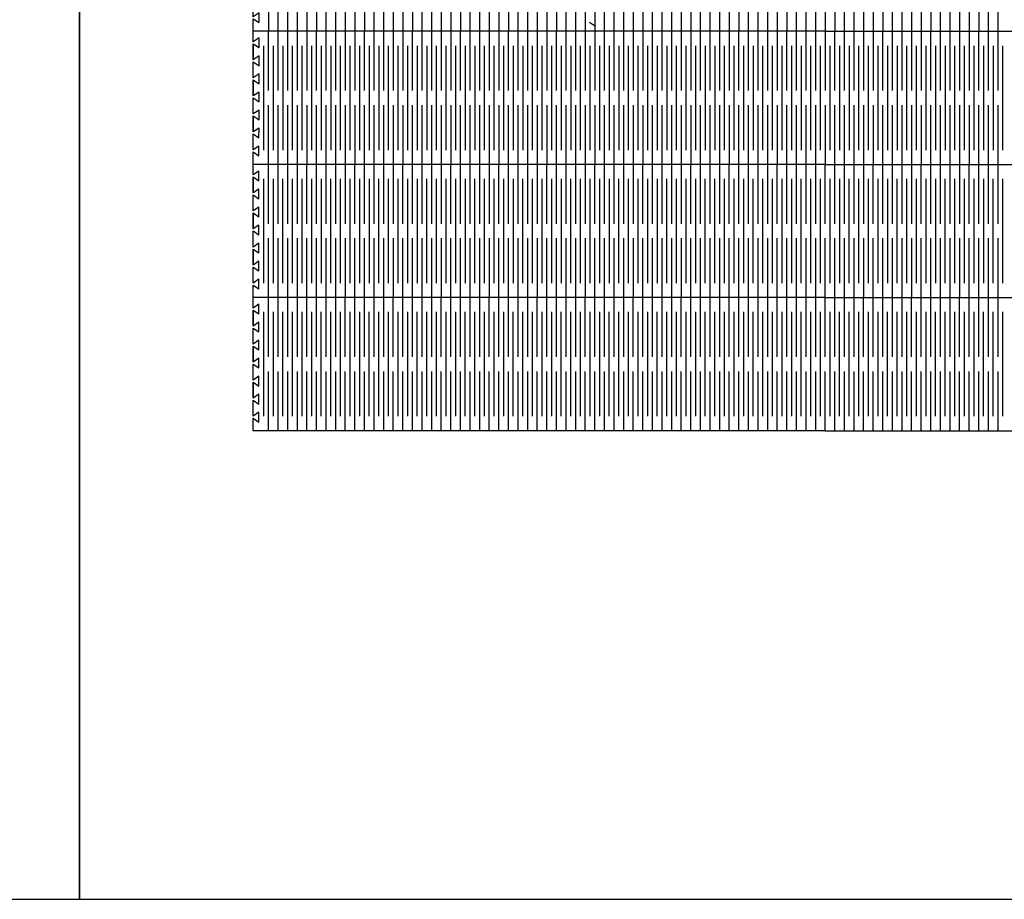
# Model space of a CAD drawing. Units: millimetres. Extents: x 73 to 5304, y 697 to 2609.
# Drawn here: x 4236 to 4646, y 697 to 1063 of the extents above; entities that cross this region are included whole.
import ezdxf

# ---------------------------------------------------------------- set-up
doc = ezdxf.new("R2010")
doc.units = ezdxf.units.MM
doc.layers.add('cut', color=10, linetype='Continuous')

msp = doc.modelspace()

# ---------------------------------------------------------------- linework, layer by layer
msp.add_line((4475.76, 1060.52), (4473.26, 1062.18))
for points in [[(3216.99, 696.86), (4260.64, 696.86), (4260.64, 1426.91), (3216.99, 1426.91)], [(4260.64, 696.86), (5304.28, 696.86), (5304.28, 1426.91), (4260.64, 1426.91)]]:
    msp.add_lwpolyline(points, close=True)
at = {"layer": 'cut'}
for p, q in [((4339.53, 1058.52), (4339.53, 1083.26)), ((4343.53, 1058.52), (4343.53, 1083.26)), ((4347.53, 1058.52), (4347.53, 1083.26)), ((4351.53, 1058.52), (4351.53, 1083.26)), ((4355.53, 1058.52), (4355.53, 1083.26)), ((4359.53, 1058.52), (4359.53, 1083.26)), ((4363.53, 1058.52), (4363.53, 1083.26)), ((4367.53, 1058.52), (4367.53, 1083.26)), ((4371.53, 1058.52), (4371.53, 1083.26)), ((4375.53, 1058.52), (4375.53, 1083.26)), ((4379.53, 1058.52), (4379.53, 1083.26)), ((4383.53, 1058.52), (4383.53, 1083.26)), ((4387.53, 1058.52), (4387.53, 1083.26)), ((4391.53, 1058.52), (4391.53, 1083.26)), ((4395.53, 1058.52), (4395.53, 1083.26)), ((4399.53, 1058.52), (4399.53, 1083.26)), ((4403.53, 1058.52), (4403.53, 1083.26)), ((4407.53, 1058.52), (4407.53, 1083.26)), ((4411.53, 1058.52), (4411.53, 1083.26)), ((4415.53, 1058.52), (4415.53, 1083.26)), ((4419.53, 1058.52), (4419.53, 1083.26)), ((4423.53, 1058.52), (4423.53, 1083.26)), ((4427.53, 1058.52), (4427.53, 1083.26)), ((4431.53, 1058.52), (4431.53, 1083.26)), ((4435.53, 1058.52), (4435.53, 1083.26)), ((4439.53, 1058.52), (4439.53, 1083.26)), ((4443.53, 1058.52), (4443.53, 1083.26)), ((4447.53, 1058.52), (4447.53, 1083.26)), ((4451.53, 1058.52), (4451.53, 1083.26)), ((4455.53, 1058.52), (4455.53, 1083.26)), ((4459.53, 1058.52), (4459.53, 1083.26)), ((4463.53, 1058.52), (4463.53, 1083.26)), ((4467.53, 1058.52), (4467.53, 1083.26)), ((4471.53, 1058.52), (4471.53, 1083.26)), ((4475.53, 1058.52), (4475.53, 1083.26)), ((4479.53, 1058.52), (4479.53, 1083.26)), ((4483.53, 1058.52), (4483.53, 1083.26)), ((4487.53, 1058.52), (4487.53, 1083.26)), ((4491.53, 1058.52), (4491.53, 1083.26)), ((4495.53, 1058.52), (4495.53, 1083.26)), ((4499.53, 1058.52), (4499.53, 1083.26)), ((4503.53, 1058.52), (4503.53, 1083.26)), ((4507.53, 1058.52), (4507.53, 1083.26)), ((4511.53, 1058.52), (4511.53, 1083.26)), ((4515.53, 1058.52), (4515.53, 1083.26)), ((4519.53, 1058.52), (4519.53, 1083.26)), ((4523.53, 1058.52), (4523.53, 1083.26)), ((4527.53, 1058.52), (4527.53, 1083.26)), ((4531.53, 1058.52), (4531.53, 1083.26)), ((4535.53, 1058.52), (4535.53, 1083.26)), ((4539.53, 1058.52), (4539.53, 1083.26)), ((4543.53, 1058.52), (4543.53, 1083.26)), ((4547.53, 1058.52), (4547.53, 1083.26)), ((4551.53, 1058.52), (4551.53, 1083.26)), ((4555.53, 1058.52), (4555.53, 1083.26)), ((4559.53, 1058.52), (4559.53, 1083.26)), ((4563.53, 1058.52), (4563.53, 1083.26)), ((4567.53, 1058.52), (4567.53, 1083.26)), ((4571.53, 1058.52), (4571.53, 1083.26)), ((4575.53, 1058.52), (4575.53, 1083.26)), ((4579.53, 1058.52), (4579.53, 1083.26)), ((4583.53, 1058.52), (4583.53, 1083.26)), ((4587.53, 1058.52), (4587.53, 1083.26)), ((4591.53, 1058.52), (4591.53, 1083.26)), ((4595.53, 1058.52), (4595.53, 1083.26)), ((4599.53, 1058.52), (4599.53, 1083.26)), ((4603.53, 1058.52), (4603.53, 1083.26)), ((4607.53, 1058.52), (4607.53, 1083.26)), ((4611.53, 1058.52), (4611.53, 1083.26)), ((4615.53, 1058.52), (4615.53, 1083.26)), ((4619.53, 1058.52), (4619.53, 1083.26)), ((4623.53, 1058.52), (4623.53, 1083.26)), ((4627.53, 1058.52), (4627.53, 1083.26)), ((4631.53, 1058.52), (4631.53, 1083.26)), ((4635.53, 1058.52), (4635.53, 1083.26)), ((4639.53, 1058.52), (4639.53, 1083.26)), ((4643.53, 1058.52), (4643.53, 1083.26)), ((4571.51, 1058.52), (4333.12, 1058.52)), ((4571.53, 1058.52), (4333.12, 1058.52)), ((4339.51, 1033.79), (4339.51, 1058.52)), ((4343.51, 1033.79), (4343.51, 1058.52)), ((4347.51, 1033.79), (4347.51, 1058.52)), ((4351.51, 1033.79), (4351.51, 1058.52)), ((4355.51, 1033.79), (4355.51, 1058.52)), ((4359.51, 1033.79), (4359.51, 1058.52)), ((4363.51, 1033.79), (4363.51, 1058.52)), ((4367.51, 1033.79), (4367.51, 1058.52)), ((4371.51, 1033.79), (4371.51, 1058.52)), ((4375.51, 1033.79), (4375.51, 1058.52)), ((4379.51, 1033.79), (4379.51, 1058.52)), ((4383.51, 1033.79), (4383.51, 1058.52)), ((4387.51, 1033.79), (4387.51, 1058.52)), ((4391.51, 1033.79), (4391.51, 1058.52)), ((4395.51, 1033.79), (4395.51, 1058.52)), ((4399.51, 1033.79), (4399.51, 1058.52)), ((4403.51, 1033.79), (4403.51, 1058.52)), ((4407.51, 1033.79), (4407.51, 1058.52)), ((4411.51, 1033.79), (4411.51, 1058.52)), ((4415.51, 1033.79), (4415.51, 1058.52)), ((4419.51, 1033.79), (4419.51, 1058.52)), ((4423.51, 1033.79), (4423.51, 1058.52)), ((4427.51, 1033.79), (4427.51, 1058.52)), ((4431.51, 1033.79), (4431.51, 1058.52)), ((4435.51, 1033.79), (4435.51, 1058.52)), ((4439.51, 1033.79), (4439.51, 1058.52)), ((4443.51, 1033.79), (4443.51, 1058.52)), ((4447.51, 1033.79), (4447.51, 1058.52)), ((4451.51, 1033.79), (4451.51, 1058.52)), ((4455.51, 1033.79), (4455.51, 1058.52)), ((4459.51, 1033.79), (4459.51, 1058.52)), ((4463.51, 1033.79), (4463.51, 1058.52)), ((4467.51, 1033.79), (4467.51, 1058.52)), ((4471.51, 1033.79), (4471.51, 1058.52)), ((4475.51, 1033.79), (4475.51, 1058.52)), ((4479.51, 1033.79), (4479.51, 1058.52)), ((4483.51, 1033.79), (4483.51, 1058.52)), ((4487.51, 1033.79), (4487.51, 1058.52)), ((4491.51, 1033.79), (4491.51, 1058.52)), ((4495.51, 1033.79), (4495.51, 1058.52)), ((4499.51, 1033.79), (4499.51, 1058.52)), ((4503.51, 1033.79), (4503.51, 1058.52)), ((4507.51, 1033.79), (4507.51, 1058.52)), ((4511.51, 1033.79), (4511.51, 1058.52)), ((4515.51, 1033.79), (4515.51, 1058.52)), ((4519.51, 1033.79), (4519.51, 1058.52)), ((4523.51, 1033.79), (4523.51, 1058.52)), ((4527.51, 1033.79), (4527.51, 1058.52)), ((4531.51, 1033.79), (4531.51, 1058.52)), ((4535.51, 1033.79), (4535.51, 1058.52)), ((4539.51, 1033.79), (4539.51, 1058.52)), ((4543.51, 1033.79), (4543.51, 1058.52)), ((4547.51, 1033.79), (4547.51, 1058.52)), ((4551.51, 1033.79), (4551.51, 1058.52)), ((4555.51, 1033.79), (4555.51, 1058.52)), ((4559.51, 1033.79), (4559.51, 1058.52)), ((4563.51, 1033.79), (4563.51, 1058.52)), ((4567.51, 1033.79), (4567.51, 1058.52)), ((4571.51, 1058.52), (4807.51, 1058.52)), ((4571.51, 1033.79), (4571.51, 1058.52)), ((4571.53, 1058.52), (4807.53, 1058.52)), ((4575.51, 1033.79), (4575.51, 1058.52)), ((4579.51, 1033.79), (4579.51, 1058.52)), ((4583.51, 1033.79), (4583.51, 1058.52)), ((4587.51, 1033.79), (4587.51, 1058.52)), ((4591.51, 1033.79), (4591.51, 1058.52)), ((4595.51, 1033.79), (4595.51, 1058.52)), ((4599.51, 1033.79), (4599.51, 1058.52)), ((4603.51, 1033.79), (4603.51, 1058.52)), ((4607.51, 1033.79), (4607.51, 1058.52)), ((4611.51, 1033.79), (4611.51, 1058.52)), ((4615.51, 1033.79), (4615.51, 1058.52)), ((4619.51, 1033.79), (4619.51, 1058.52)), ((4623.51, 1033.79), (4623.51, 1058.52)), ((4627.51, 1033.79), (4627.51, 1058.52)), ((4631.51, 1033.79), (4631.51, 1058.52)), ((4635.51, 1033.79), (4635.51, 1058.52)), ((4639.51, 1033.79), (4639.51, 1058.52)), ((4643.51, 1033.79), (4643.51, 1058.52)), ((4337.51, 1009.05), (4337.51, 1052.52)), ((4341.51, 1009.05), (4341.51, 1052.52)), ((4345.51, 1009.05), (4345.51, 1052.52)), ((4349.51, 1009.05), (4349.51, 1052.52)), ((4353.51, 1009.05), (4353.51, 1052.52)), ((4357.51, 1009.05), (4357.51, 1052.52)), ((4361.51, 1009.05), (4361.51, 1052.52)), ((4365.51, 1009.05), (4365.51, 1052.52)), ((4369.51, 1009.05), (4369.51, 1052.52)), ((4373.51, 1009.05), (4373.51, 1052.52)), ((4377.51, 1009.05), (4377.51, 1052.52)), ((4381.51, 1009.05), (4381.51, 1052.52)), ((4385.51, 1009.05), (4385.51, 1052.52)), ((4389.51, 1009.05), (4389.51, 1052.52)), ((4393.51, 1009.05), (4393.51, 1052.52)), ((4397.51, 1009.05), (4397.51, 1052.52)), ((4401.51, 1009.05), (4401.51, 1052.52)), ((4405.51, 1009.05), (4405.51, 1052.52)), ((4409.51, 1009.05), (4409.51, 1052.52)), ((4413.51, 1009.05), (4413.51, 1052.52)), ((4417.51, 1009.05), (4417.51, 1052.52)), ((4421.51, 1009.05), (4421.51, 1052.52)), ((4425.51, 1009.05), (4425.51, 1052.52)), ((4429.51, 1009.05), (4429.51, 1052.52)), ((4433.51, 1009.05), (4433.51, 1052.52)), ((4437.51, 1009.05), (4437.51, 1052.52)), ((4441.51, 1009.05), (4441.51, 1052.52)), ((4445.51, 1009.05), (4445.51, 1052.52)), ((4449.51, 1009.05), (4449.51, 1052.52)), ((4453.51, 1009.05), (4453.51, 1052.52)), ((4457.51, 1009.05), (4457.51, 1052.52)), ((4461.51, 1009.05), (4461.51, 1052.52)), ((4465.51, 1009.05), (4465.51, 1052.52)), ((4469.51, 1009.05), (4469.51, 1052.52)), ((4473.51, 1009.05), (4473.51, 1052.52)), ((4477.51, 1009.05), (4477.51, 1052.52)), ((4481.51, 1009.05), (4481.51, 1052.52)), ((4485.51, 1009.05), (4485.51, 1052.52)), ((4489.51, 1009.05), (4489.51, 1052.52)), ((4493.51, 1009.05), (4493.51, 1052.52)), ((4497.51, 1009.05), (4497.51, 1052.52)), ((4501.51, 1009.05), (4501.51, 1052.52)), ((4505.51, 1009.05), (4505.51, 1052.52)), ((4509.51, 1009.05), (4509.51, 1052.52)), ((4513.51, 1009.05), (4513.51, 1052.52)), ((4517.51, 1009.05), (4517.51, 1052.52)), ((4521.51, 1009.05), (4521.51, 1052.52)), ((4525.51, 1009.05), (4525.51, 1052.52)), ((4529.51, 1009.05), (4529.51, 1052.52)), ((4533.51, 1009.05), (4533.51, 1052.52)), ((4537.51, 1009.05), (4537.51, 1052.52)), ((4541.51, 1009.05), (4541.51, 1052.52)), ((4545.51, 1009.05), (4545.51, 1052.52)), ((4549.51, 1009.05), (4549.51, 1052.52)), ((4553.51, 1009.05), (4553.51, 1052.52)), ((4557.51, 1009.05), (4557.51, 1052.52)), ((4561.51, 1009.05), (4561.51, 1052.52)), ((4565.51, 1009.05), (4565.51, 1052.52)), ((4569.51, 1009.05), (4569.51, 1052.52)), ((4573.51, 1009.05), (4573.51, 1052.52)), ((4577.51, 1009.05), (4577.51, 1052.52)), ((4581.51, 1009.05), (4581.51, 1052.52)), ((4585.51, 1009.05), (4585.51, 1052.52)), ((4589.51, 1009.05), (4589.51, 1052.52)), ((4593.51, 1009.05), (4593.51, 1052.52)), ((4597.51, 1009.05), (4597.51, 1052.52)), ((4601.51, 1009.05), (4601.51, 1052.52)), ((4605.51, 1009.05), (4605.51, 1052.52)), ((4609.51, 1009.05), (4609.51, 1052.52)), ((4613.51, 1009.05), (4613.51, 1052.52)), ((4617.51, 1009.05), (4617.51, 1052.52)), ((4621.51, 1009.05), (4621.51, 1052.52)), ((4625.51, 1009.05), (4625.51, 1052.52)), ((4629.51, 1009.05), (4629.51, 1052.52)), ((4633.51, 1009.05), (4633.51, 1052.52)), ((4637.51, 1009.05), (4637.51, 1052.52)), ((4641.51, 1009.05), (4641.51, 1052.52)), ((4645.51, 1009.05), (4645.51, 1052.52)), ((4339.51, 1003.05), (4339.51, 1027.79)), ((4343.51, 1003.05), (4343.51, 1027.79)), ((4347.51, 1003.05), (4347.51, 1027.79)), ((4351.51, 1003.05), (4351.51, 1027.79)), ((4355.51, 1003.05), (4355.51, 1027.79)), ((4359.51, 1003.05), (4359.51, 1027.79)), ((4363.51, 1003.05), (4363.51, 1027.79)), ((4367.51, 1003.05), (4367.51, 1027.79)), ((4371.51, 1003.05), (4371.51, 1027.79)), ((4375.51, 1003.05), (4375.51, 1027.79)), ((4379.51, 1003.05), (4379.51, 1027.79)), ((4383.51, 1003.05), (4383.51, 1027.79)), ((4387.51, 1003.05), (4387.51, 1027.79)), ((4391.51, 1003.05), (4391.51, 1027.79)), ((4395.51, 1003.05), (4395.51, 1027.79)), ((4399.51, 1003.05), (4399.51, 1027.79)), ((4403.51, 1003.05), (4403.51, 1027.79)), ((4407.51, 1003.05), (4407.51, 1027.79)), ((4411.51, 1003.05), (4411.51, 1027.79)), ((4415.51, 1003.05), (4415.51, 1027.79)), ((4419.51, 1003.05), (4419.51, 1027.79)), ((4423.51, 1003.05), (4423.51, 1027.79)), ((4427.51, 1003.05), (4427.51, 1027.79)), ((4431.51, 1003.05), (4431.51, 1027.79)), ((4435.51, 1003.05), (4435.51, 1027.79)), ((4439.51, 1003.05), (4439.51, 1027.79)), ((4443.51, 1003.05), (4443.51, 1027.79)), ((4447.51, 1003.05), (4447.51, 1027.79)), ((4451.51, 1003.05), (4451.51, 1027.79)), ((4455.51, 1003.05), (4455.51, 1027.79)), ((4459.51, 1003.05), (4459.51, 1027.79)), ((4463.51, 1003.05), (4463.51, 1027.79)), ((4467.51, 1003.05), (4467.51, 1027.79)), ((4471.51, 1003.05), (4471.51, 1027.79)), ((4475.51, 1003.05), (4475.51, 1027.79)), ((4479.51, 1003.05), (4479.51, 1027.79)), ((4483.51, 1003.05), (4483.51, 1027.79)), ((4487.51, 1003.05), (4487.51, 1027.79)), ((4491.51, 1003.05), (4491.51, 1027.79)), ((4495.51, 1003.05), (4495.51, 1027.79)), ((4499.51, 1003.05), (4499.51, 1027.79)), ((4503.51, 1003.05), (4503.51, 1027.79)), ((4507.51, 1003.05), (4507.51, 1027.79)), ((4511.51, 1003.05), (4511.51, 1027.79)), ((4515.51, 1003.05), (4515.51, 1027.79)), ((4519.51, 1003.05), (4519.51, 1027.79)), ((4523.51, 1003.05), (4523.51, 1027.79)), ((4527.51, 1003.05), (4527.51, 1027.79)), ((4531.51, 1003.05), (4531.51, 1027.79)), ((4535.51, 1003.05), (4535.51, 1027.79)), ((4539.51, 1003.05), (4539.51, 1027.79)), ((4543.51, 1003.05), (4543.51, 1027.79)), ((4547.51, 1003.05), (4547.51, 1027.79)), ((4551.51, 1003.05), (4551.51, 1027.79)), ((4555.51, 1003.05), (4555.51, 1027.79)), ((4559.51, 1003.05), (4559.51, 1027.79)), ((4563.51, 1003.05), (4563.51, 1027.79)), ((4567.51, 1003.05), (4567.51, 1027.79)), ((4571.51, 1003.05), (4571.51, 1027.79)), ((4575.51, 1003.05), (4575.51, 1027.79)), ((4579.51, 1003.05), (4579.51, 1027.79)), ((4583.51, 1003.05), (4583.51, 1027.79)), ((4587.51, 1003.05), (4587.51, 1027.79)), ((4591.51, 1003.05), (4591.51, 1027.79)), ((4595.51, 1003.05), (4595.51, 1027.79)), ((4599.51, 1003.05), (4599.51, 1027.79)), ((4603.51, 1003.05), (4603.51, 1027.79)), ((4607.51, 1003.05), (4607.51, 1027.79)), ((4611.51, 1003.05), (4611.51, 1027.79)), ((4615.51, 1003.05), (4615.51, 1027.79)), ((4619.51, 1003.05), (4619.51, 1027.79)), ((4623.51, 1003.05), (4623.51, 1027.79)), ((4627.51, 1003.05), (4627.51, 1027.79)), ((4631.51, 1003.05), (4631.51, 1027.79)), ((4635.51, 1003.05), (4635.51, 1027.79)), ((4639.51, 1003.05), (4639.51, 1027.79)), ((4643.51, 1003.05), (4643.51, 1027.79)), ((4571.48, 1003.05), (4333.1, 1003.05)), ((4571.51, 1003.05), (4333.1, 1003.05)), ((4339.48, 978.31), (4339.48, 1003.05)), ((4343.48, 978.31), (4343.48, 1003.05)), ((4347.48, 978.31), (4347.48, 1003.05)), ((4351.48, 978.31), (4351.48, 1003.05)), ((4355.48, 978.31), (4355.48, 1003.05)), ((4359.48, 978.31), (4359.48, 1003.05)), ((4363.48, 978.31), (4363.48, 1003.05)), ((4367.48, 978.31), (4367.48, 1003.05)), ((4371.48, 978.31), (4371.48, 1003.05)), ((4375.48, 978.31), (4375.48, 1003.05)), ((4379.48, 978.31), (4379.48, 1003.05)), ((4383.48, 978.31), (4383.48, 1003.05)), ((4387.48, 978.31), (4387.48, 1003.05)), ((4391.48, 978.31), (4391.48, 1003.05)), ((4395.48, 978.31), (4395.48, 1003.05)), ((4399.48, 978.31), (4399.48, 1003.05)), ((4403.48, 978.31), (4403.48, 1003.05)), ((4407.48, 978.31), (4407.48, 1003.05)), ((4411.48, 978.31), (4411.48, 1003.05)), ((4415.48, 978.31), (4415.48, 1003.05)), ((4419.48, 978.31), (4419.48, 1003.05)), ((4423.48, 978.31), (4423.48, 1003.05)), ((4427.48, 978.31), (4427.48, 1003.05)), ((4431.48, 978.31), (4431.48, 1003.05)), ((4435.48, 978.31), (4435.48, 1003.05)), ((4439.48, 978.31), (4439.48, 1003.05)), ((4443.48, 978.31), (4443.48, 1003.05)), ((4447.48, 978.31), (4447.48, 1003.05)), ((4451.48, 978.31), (4451.48, 1003.05)), ((4455.48, 978.31), (4455.48, 1003.05)), ((4459.48, 978.31), (4459.48, 1003.05)), ((4463.48, 978.31), (4463.48, 1003.05)), ((4467.48, 978.31), (4467.48, 1003.05)), ((4471.48, 978.31), (4471.48, 1003.05)), ((4475.48, 978.31), (4475.48, 1003.05)), ((4479.48, 978.31), (4479.48, 1003.05)), ((4483.48, 978.31), (4483.48, 1003.05)), ((4487.48, 978.31), (4487.48, 1003.05)), ((4491.48, 978.31), (4491.48, 1003.05)), ((4495.48, 978.31), (4495.48, 1003.05)), ((4499.48, 978.31), (4499.48, 1003.05)), ((4503.48, 978.31), (4503.48, 1003.05)), ((4507.48, 978.31), (4507.48, 1003.05)), ((4511.48, 978.31), (4511.48, 1003.05)), ((4515.48, 978.31), (4515.48, 1003.05)), ((4519.48, 978.31), (4519.48, 1003.05)), ((4523.48, 978.31), (4523.48, 1003.05)), ((4527.48, 978.31), (4527.48, 1003.05)), ((4531.48, 978.31), (4531.48, 1003.05)), ((4535.48, 978.31), (4535.48, 1003.05)), ((4539.48, 978.31), (4539.48, 1003.05)), ((4543.48, 978.31), (4543.48, 1003.05)), ((4547.48, 978.31), (4547.48, 1003.05)), ((4551.48, 978.31), (4551.48, 1003.05)), ((4555.48, 978.31), (4555.48, 1003.05)), ((4559.48, 978.31), (4559.48, 1003.05)), ((4563.48, 978.31), (4563.48, 1003.05)), ((4567.48, 978.31), (4567.48, 1003.05)), ((4571.48, 1003.05), (4807.48, 1003.05)), ((4571.48, 978.31), (4571.48, 1003.05)), ((4571.51, 1003.05), (4807.51, 1003.05)), ((4575.48, 978.31), (4575.48, 1003.05)), ((4579.48, 978.31), (4579.48, 1003.05)), ((4583.48, 978.31), (4583.48, 1003.05)), ((4587.48, 978.31), (4587.48, 1003.05)), ((4591.48, 978.31), (4591.48, 1003.05)), ((4595.48, 978.31), (4595.48, 1003.05)), ((4599.48, 978.31), (4599.48, 1003.05)), ((4603.48, 978.31), (4603.48, 1003.05)), ((4607.48, 978.31), (4607.48, 1003.05)), ((4611.48, 978.31), (4611.48, 1003.05)), ((4615.48, 978.31), (4615.48, 1003.05)), ((4619.48, 978.31), (4619.48, 1003.05)), ((4623.48, 978.31), (4623.48, 1003.05)), ((4627.48, 978.31), (4627.48, 1003.05)), ((4631.48, 978.31), (4631.48, 1003.05)), ((4635.48, 978.31), (4635.48, 1003.05)), ((4639.48, 978.31), (4639.48, 1003.05)), ((4643.48, 978.31), (4643.48, 1003.05)), ((4337.48, 953.58), (4337.48, 997.05)), ((4341.48, 953.58), (4341.48, 997.05)), ((4345.48, 953.58), (4345.48, 997.05)), ((4349.48, 953.58), (4349.48, 997.05)), ((4353.48, 953.58), (4353.48, 997.05)), ((4357.48, 953.58), (4357.48, 997.05)), ((4361.48, 953.58), (4361.48, 997.05)), ((4365.48, 953.58), (4365.48, 997.05)), ((4369.48, 953.58), (4369.48, 997.05)), ((4373.48, 953.58), (4373.48, 997.05)), ((4377.48, 953.58), (4377.48, 997.05)), ((4381.48, 953.58), (4381.48, 997.05)), ((4385.48, 953.58), (4385.48, 997.05)), ((4389.48, 953.58), (4389.48, 997.05)), ((4393.48, 953.58), (4393.48, 997.05)), ((4397.48, 953.58), (4397.48, 997.05)), ((4401.48, 953.58), (4401.48, 997.05)), ((4405.48, 953.58), (4405.48, 997.05)), ((4409.48, 953.58), (4409.48, 997.05)), ((4413.48, 953.58), (4413.48, 997.05)), ((4417.48, 953.58), (4417.48, 997.05)), ((4421.48, 953.58), (4421.48, 997.05)), ((4425.48, 953.58), (4425.48, 997.05)), ((4429.48, 953.58), (4429.48, 997.05)), ((4433.48, 953.58), (4433.48, 997.05)), ((4437.48, 953.58), (4437.48, 997.05)), ((4441.48, 953.58), (4441.48, 997.05)), ((4445.48, 953.58), (4445.48, 997.05)), ((4449.48, 953.58), (4449.48, 997.05)), ((4453.48, 953.58), (4453.48, 997.05)), ((4457.48, 953.58), (4457.48, 997.05)), ((4461.48, 953.58), (4461.48, 997.05)), ((4465.48, 953.58), (4465.48, 997.05)), ((4469.48, 953.58), (4469.48, 997.05)), ((4473.48, 953.58), (4473.48, 997.05)), ((4477.48, 953.58), (4477.48, 997.05)), ((4481.48, 953.58), (4481.48, 997.05)), ((4485.48, 953.58), (4485.48, 997.05)), ((4489.48, 953.58), (4489.48, 997.05)), ((4493.48, 953.58), (4493.48, 997.05)), ((4497.48, 953.58), (4497.48, 997.05)), ((4501.48, 953.58), (4501.48, 997.05)), ((4505.48, 953.58), (4505.48, 997.05)), ((4509.48, 953.58), (4509.48, 997.05)), ((4513.48, 953.58), (4513.48, 997.05)), ((4517.48, 953.58), (4517.48, 997.05)), ((4521.48, 953.58), (4521.48, 997.05)), ((4525.48, 953.58), (4525.48, 997.05)), ((4529.48, 953.58), (4529.48, 997.05)), ((4533.48, 953.58), (4533.48, 997.05)), ((4537.48, 953.58), (4537.48, 997.05)), ((4541.48, 953.58), (4541.48, 997.05)), ((4545.48, 953.58), (4545.48, 997.05)), ((4549.48, 953.58), (4549.48, 997.05)), ((4553.48, 953.58), (4553.48, 997.05)), ((4557.48, 953.58), (4557.48, 997.05)), ((4561.48, 953.58), (4561.48, 997.05)), ((4565.48, 953.58), (4565.48, 997.05)), ((4569.48, 953.58), (4569.48, 997.05)), ((4573.48, 953.58), (4573.48, 997.05)), ((4577.48, 953.58), (4577.48, 997.05)), ((4581.48, 953.58), (4581.48, 997.05)), ((4585.48, 953.58), (4585.48, 997.05)), ((4589.48, 953.58), (4589.48, 997.05)), ((4593.48, 953.58), (4593.48, 997.05)), ((4597.48, 953.58), (4597.48, 997.05)), ((4601.48, 953.58), (4601.48, 997.05)), ((4605.48, 953.58), (4605.48, 997.05)), ((4609.48, 953.58), (4609.48, 997.05)), ((4613.48, 953.58), (4613.48, 997.05)), ((4617.48, 953.58), (4617.48, 997.05)), ((4621.48, 953.58), (4621.48, 997.05)), ((4625.48, 953.58), (4625.48, 997.05)), ((4629.48, 953.58), (4629.48, 997.05)), ((4633.48, 953.58), (4633.48, 997.05)), ((4637.48, 953.58), (4637.48, 997.05)), ((4641.48, 953.58), (4641.48, 997.05)), ((4645.48, 953.58), (4645.48, 997.05)), ((4339.48, 947.58), (4339.48, 972.31)), ((4343.48, 947.58), (4343.48, 972.31)), ((4347.48, 947.58), (4347.48, 972.31)), ((4351.48, 947.58), (4351.48, 972.31)), ((4355.48, 947.58), (4355.48, 972.31)), ((4359.48, 947.58), (4359.48, 972.31)), ((4363.48, 947.58), (4363.48, 972.31)), ((4367.48, 947.58), (4367.48, 972.31)), ((4371.48, 947.58), (4371.48, 972.31)), ((4375.48, 947.58), (4375.48, 972.31)), ((4379.48, 947.58), (4379.48, 972.31)), ((4383.48, 947.58), (4383.48, 972.31)), ((4387.48, 947.58), (4387.48, 972.31)), ((4391.48, 947.58), (4391.48, 972.31)), ((4395.48, 947.58), (4395.48, 972.31)), ((4399.48, 947.58), (4399.48, 972.31)), ((4403.48, 947.58), (4403.48, 972.31)), ((4407.48, 947.58), (4407.48, 972.31)), ((4411.48, 947.58), (4411.48, 972.31)), ((4415.48, 947.58), (4415.48, 972.31)), ((4419.48, 947.58), (4419.48, 972.31)), ((4423.48, 947.58), (4423.48, 972.31)), ((4427.48, 947.58), (4427.48, 972.31)), ((4431.48, 947.58), (4431.48, 972.31)), ((4435.48, 947.58), (4435.48, 972.31)), ((4439.48, 947.58), (4439.48, 972.31)), ((4443.48, 947.58), (4443.48, 972.31)), ((4447.48, 947.58), (4447.48, 972.31)), ((4451.48, 947.58), (4451.48, 972.31)), ((4455.48, 947.58), (4455.48, 972.31)), ((4459.48, 947.58), (4459.48, 972.31)), ((4463.48, 947.58), (4463.48, 972.31)), ((4467.48, 947.58), (4467.48, 972.31)), ((4471.48, 947.58), (4471.48, 972.31)), ((4475.48, 947.58), (4475.48, 972.31)), ((4479.48, 947.58), (4479.48, 972.31)), ((4483.48, 947.58), (4483.48, 972.31)), ((4487.48, 947.58), (4487.48, 972.31)), ((4491.48, 947.58), (4491.48, 972.31)), ((4495.48, 947.58), (4495.48, 972.31)), ((4499.48, 947.58), (4499.48, 972.31)), ((4503.48, 947.58), (4503.48, 972.31)), ((4507.48, 947.58), (4507.48, 972.31)), ((4511.48, 947.58), (4511.48, 972.31)), ((4515.48, 947.58), (4515.48, 972.31)), ((4519.48, 947.58), (4519.48, 972.31)), ((4523.48, 947.58), (4523.48, 972.31)), ((4527.48, 947.58), (4527.48, 972.31)), ((4531.48, 947.58), (4531.48, 972.31)), ((4535.48, 947.58), (4535.48, 972.31)), ((4539.48, 947.58), (4539.48, 972.31)), ((4543.48, 947.58), (4543.48, 972.31)), ((4547.48, 947.58), (4547.48, 972.31)), ((4551.48, 947.58), (4551.48, 972.31)), ((4555.48, 947.58), (4555.48, 972.31)), ((4559.48, 947.58), (4559.48, 972.31)), ((4563.48, 947.58), (4563.48, 972.31)), ((4567.48, 947.58), (4567.48, 972.31)), ((4571.48, 947.58), (4571.48, 972.31)), ((4575.48, 947.58), (4575.48, 972.31)), ((4579.48, 947.58), (4579.48, 972.31)), ((4583.48, 947.58), (4583.48, 972.31)), ((4587.48, 947.58), (4587.48, 972.31)), ((4591.48, 947.58), (4591.48, 972.31)), ((4595.48, 947.58), (4595.48, 972.31)), ((4599.48, 947.58), (4599.48, 972.31)), ((4603.48, 947.58), (4603.48, 972.31)), ((4607.48, 947.58), (4607.48, 972.31)), ((4611.48, 947.58), (4611.48, 972.31)), ((4615.48, 947.58), (4615.48, 972.31)), ((4619.48, 947.58), (4619.48, 972.31)), ((4623.48, 947.58), (4623.48, 972.31)), ((4627.48, 947.58), (4627.48, 972.31)), ((4631.48, 947.58), (4631.48, 972.31)), ((4635.48, 947.58), (4635.48, 972.31)), ((4639.48, 947.58), (4639.48, 972.31)), ((4643.48, 947.58), (4643.48, 972.31)), ((4571.46, 947.58), (4333.07, 947.58)), ((4571.48, 947.58), (4333.07, 947.58)), ((4339.46, 922.84), (4339.46, 947.58)), ((4343.46, 922.84), (4343.46, 947.58)), ((4347.46, 922.84), (4347.46, 947.58)), ((4351.46, 922.84), (4351.46, 947.58)), ((4355.46, 922.84), (4355.46, 947.58)), ((4359.46, 922.84), (4359.46, 947.58)), ((4363.46, 922.84), (4363.46, 947.58)), ((4367.46, 922.84), (4367.46, 947.58)), ((4371.46, 922.84), (4371.46, 947.58)), ((4375.46, 922.84), (4375.46, 947.58)), ((4379.46, 922.84), (4379.46, 947.58)), ((4383.46, 922.84), (4383.46, 947.58)), ((4387.46, 922.84), (4387.46, 947.58)), ((4391.46, 922.84), (4391.46, 947.58)), ((4395.46, 922.84), (4395.46, 947.58)), ((4399.46, 922.84), (4399.46, 947.58)), ((4403.46, 922.84), (4403.46, 947.58)), ((4407.46, 922.84), (4407.46, 947.58)), ((4411.46, 922.84), (4411.46, 947.58)), ((4415.46, 922.84), (4415.46, 947.58)), ((4419.46, 922.84), (4419.46, 947.58)), ((4423.46, 922.84), (4423.46, 947.58)), ((4427.46, 922.84), (4427.46, 947.58)), ((4431.46, 922.84), (4431.46, 947.58)), ((4435.46, 922.84), (4435.46, 947.58)), ((4439.46, 922.84), (4439.46, 947.58)), ((4443.46, 922.84), (4443.46, 947.58)), ((4447.46, 922.84), (4447.46, 947.58)), ((4451.46, 922.84), (4451.46, 947.58)), ((4455.46, 922.84), (4455.46, 947.58)), ((4459.46, 922.84), (4459.46, 947.58)), ((4463.46, 922.84), (4463.46, 947.58)), ((4467.46, 922.84), (4467.46, 947.58)), ((4471.46, 922.84), (4471.46, 947.58)), ((4475.46, 922.84), (4475.46, 947.58)), ((4479.46, 922.84), (4479.46, 947.58)), ((4483.46, 922.84), (4483.46, 947.58)), ((4487.46, 922.84), (4487.46, 947.58)), ((4491.46, 922.84), (4491.46, 947.58)), ((4495.46, 922.84), (4495.46, 947.58)), ((4499.46, 922.84), (4499.46, 947.58)), ((4503.46, 922.84), (4503.46, 947.58)), ((4507.46, 922.84), (4507.46, 947.58)), ((4511.46, 922.84), (4511.46, 947.58)), ((4515.46, 922.84), (4515.46, 947.58)), ((4519.46, 922.84), (4519.46, 947.58)), ((4523.46, 922.84), (4523.46, 947.58)), ((4527.46, 922.84), (4527.46, 947.58)), ((4531.46, 922.84), (4531.46, 947.58)), ((4535.46, 922.84), (4535.46, 947.58)), ((4539.46, 922.84), (4539.46, 947.58)), ((4543.46, 922.84), (4543.46, 947.58)), ((4547.46, 922.84), (4547.46, 947.58)), ((4551.46, 922.84), (4551.46, 947.58)), ((4555.46, 922.84), (4555.46, 947.58)), ((4559.46, 922.84), (4559.46, 947.58)), ((4563.46, 922.84), (4563.46, 947.58)), ((4567.46, 922.84), (4567.46, 947.58)), ((4571.46, 947.58), (4807.46, 947.58)), ((4571.46, 922.84), (4571.46, 947.58)), ((4571.48, 947.58), (4807.48, 947.58)), ((4575.46, 922.84), (4575.46, 947.58)), ((4579.46, 922.84), (4579.46, 947.58)), ((4583.46, 922.84), (4583.46, 947.58)), ((4587.46, 922.84), (4587.46, 947.58)), ((4591.46, 922.84), (4591.46, 947.58)), ((4595.46, 922.84), (4595.46, 947.58)), ((4599.46, 922.84), (4599.46, 947.58)), ((4603.46, 922.84), (4603.46, 947.58)), ((4607.46, 922.84), (4607.46, 947.58)), ((4611.46, 922.84), (4611.46, 947.58)), ((4615.46, 922.84), (4615.46, 947.58)), ((4619.46, 922.84), (4619.46, 947.58)), ((4623.46, 922.84), (4623.46, 947.58)), ((4627.46, 922.84), (4627.46, 947.58)), ((4631.46, 922.84), (4631.46, 947.58)), ((4635.46, 922.84), (4635.46, 947.58)), ((4639.46, 922.84), (4639.46, 947.58)), ((4643.46, 922.84), (4643.46, 947.58)), ((4337.46, 898.1), (4337.46, 941.58)), ((4341.46, 898.1), (4341.46, 941.58)), ((4345.46, 898.1), (4345.46, 941.58)), ((4349.46, 898.1), (4349.46, 941.58)), ((4353.46, 898.1), (4353.46, 941.58)), ((4357.46, 898.1), (4357.46, 941.58)), ((4361.46, 898.1), (4361.46, 941.58)), ((4365.46, 898.1), (4365.46, 941.58)), ((4369.46, 898.1), (4369.46, 941.58)), ((4373.46, 898.1), (4373.46, 941.58)), ((4377.46, 898.1), (4377.46, 941.58)), ((4381.46, 898.1), (4381.46, 941.58)), ((4385.46, 898.1), (4385.46, 941.58)), ((4389.46, 898.1), (4389.46, 941.58)), ((4393.46, 898.1), (4393.46, 941.58)), ((4397.46, 898.1), (4397.46, 941.58)), ((4401.46, 898.1), (4401.46, 941.58)), ((4405.46, 898.1), (4405.46, 941.58)), ((4409.46, 898.1), (4409.46, 941.58)), ((4413.46, 898.1), (4413.46, 941.58)), ((4417.46, 898.1), (4417.46, 941.58)), ((4421.46, 898.1), (4421.46, 941.58)), ((4425.46, 898.1), (4425.46, 941.58)), ((4429.46, 898.1), (4429.46, 941.58)), ((4433.46, 898.1), (4433.46, 941.58)), ((4437.46, 898.1), (4437.46, 941.58)), ((4441.46, 898.1), (4441.46, 941.58)), ((4445.46, 898.1), (4445.46, 941.58)), ((4449.46, 898.1), (4449.46, 941.58)), ((4453.46, 898.1), (4453.46, 941.58)), ((4457.46, 898.1), (4457.46, 941.58)), ((4461.46, 898.1), (4461.46, 941.58)), ((4465.46, 898.1), (4465.46, 941.58)), ((4469.46, 898.1), (4469.46, 941.58)), ((4473.46, 898.1), (4473.46, 941.58)), ((4477.46, 898.1), (4477.46, 941.58)), ((4481.46, 898.1), (4481.46, 941.58)), ((4485.46, 898.1), (4485.46, 941.58)), ((4489.46, 898.1), (4489.46, 941.58)), ((4493.46, 898.1), (4493.46, 941.58)), ((4497.46, 898.1), (4497.46, 941.58)), ((4501.46, 898.1), (4501.46, 941.58)), ((4505.46, 898.1), (4505.46, 941.58)), ((4509.46, 898.1), (4509.46, 941.58)), ((4513.46, 898.1), (4513.46, 941.58)), ((4517.46, 898.1), (4517.46, 941.58)), ((4521.46, 898.1), (4521.46, 941.58)), ((4525.46, 898.1), (4525.46, 941.58)), ((4529.46, 898.1), (4529.46, 941.58)), ((4533.46, 898.1), (4533.46, 941.58)), ((4537.46, 898.1), (4537.46, 941.58)), ((4541.46, 898.1), (4541.46, 941.58)), ((4545.46, 898.1), (4545.46, 941.58)), ((4549.46, 898.1), (4549.46, 941.58)), ((4553.46, 898.1), (4553.46, 941.58)), ((4557.46, 898.1), (4557.46, 941.58)), ((4561.46, 898.1), (4561.46, 941.58)), ((4565.46, 898.1), (4565.46, 941.58)), ((4569.46, 898.1), (4569.46, 941.58)), ((4573.46, 898.1), (4573.46, 941.58)), ((4577.46, 898.1), (4577.46, 941.58)), ((4581.46, 898.1), (4581.46, 941.58)), ((4585.46, 898.1), (4585.46, 941.58)), ((4589.46, 898.1), (4589.46, 941.58)), ((4593.46, 898.1), (4593.46, 941.58)), ((4597.46, 898.1), (4597.46, 941.58)), ((4601.46, 898.1), (4601.46, 941.58)), ((4605.46, 898.1), (4605.46, 941.58)), ((4609.46, 898.1), (4609.46, 941.58)), ((4613.46, 898.1), (4613.46, 941.58)), ((4617.46, 898.1), (4617.46, 941.58)), ((4621.46, 898.1), (4621.46, 941.58)), ((4625.46, 898.1), (4625.46, 941.58)), ((4629.46, 898.1), (4629.46, 941.58)), ((4633.46, 898.1), (4633.46, 941.58)), ((4637.46, 898.1), (4637.46, 941.58)), ((4641.46, 898.1), (4641.46, 941.58)), ((4645.46, 898.1), (4645.46, 941.58)), ((4339.46, 892.1), (4339.46, 916.84)), ((4343.46, 892.1), (4343.46, 916.84)), ((4347.46, 892.1), (4347.46, 916.84)), ((4351.46, 892.1), (4351.46, 916.84)), ((4355.46, 892.1), (4355.46, 916.84)), ((4359.46, 892.1), (4359.46, 916.84)), ((4363.46, 892.1), (4363.46, 916.84)), ((4367.46, 892.1), (4367.46, 916.84)), ((4371.46, 892.1), (4371.46, 916.84)), ((4375.46, 892.1), (4375.46, 916.84)), ((4379.46, 892.1), (4379.46, 916.84)), ((4383.46, 892.1), (4383.46, 916.84)), ((4387.46, 892.1), (4387.46, 916.84)), ((4391.46, 892.1), (4391.46, 916.84)), ((4395.46, 892.1), (4395.46, 916.84)), ((4399.46, 892.1), (4399.46, 916.84)), ((4403.46, 892.1), (4403.46, 916.84)), ((4407.46, 892.1), (4407.46, 916.84)), ((4411.46, 892.1), (4411.46, 916.84)), ((4415.46, 892.1), (4415.46, 916.84)), ((4419.46, 892.1), (4419.46, 916.84)), ((4423.46, 892.1), (4423.46, 916.84)), ((4427.46, 892.1), (4427.46, 916.84)), ((4431.46, 892.1), (4431.46, 916.84)), ((4435.46, 892.1), (4435.46, 916.84)), ((4439.46, 892.1), (4439.46, 916.84)), ((4443.46, 892.1), (4443.46, 916.84)), ((4447.46, 892.1), (4447.46, 916.84)), ((4451.46, 892.1), (4451.46, 916.84)), ((4455.46, 892.1), (4455.46, 916.84)), ((4459.46, 892.1), (4459.46, 916.84)), ((4463.46, 892.1), (4463.46, 916.84)), ((4467.46, 892.1), (4467.46, 916.84)), ((4471.46, 892.1), (4471.46, 916.84)), ((4475.46, 892.1), (4475.46, 916.84)), ((4479.46, 892.1), (4479.46, 916.84)), ((4483.46, 892.1), (4483.46, 916.84)), ((4487.46, 892.1), (4487.46, 916.84)), ((4491.46, 892.1), (4491.46, 916.84)), ((4495.46, 892.1), (4495.46, 916.84)), ((4499.46, 892.1), (4499.46, 916.84)), ((4503.46, 892.1), (4503.46, 916.84)), ((4507.46, 892.1), (4507.46, 916.84)), ((4511.46, 892.1), (4511.46, 916.84)), ((4515.46, 892.1), (4515.46, 916.84)), ((4519.46, 892.1), (4519.46, 916.84)), ((4523.46, 892.1), (4523.46, 916.84)), ((4527.46, 892.1), (4527.46, 916.84)), ((4531.46, 892.1), (4531.46, 916.84)), ((4535.46, 892.1), (4535.46, 916.84)), ((4539.46, 892.1), (4539.46, 916.84)), ((4543.46, 892.1), (4543.46, 916.84)), ((4547.46, 892.1), (4547.46, 916.84)), ((4551.46, 892.1), (4551.46, 916.84)), ((4555.46, 892.1), (4555.46, 916.84)), ((4559.46, 892.1), (4559.46, 916.84)), ((4563.46, 892.1), (4563.46, 916.84)), ((4567.46, 892.1), (4567.46, 916.84)), ((4571.46, 892.1), (4571.46, 916.84)), ((4575.46, 892.1), (4575.46, 916.84)), ((4579.46, 892.1), (4579.46, 916.84)), ((4583.46, 892.1), (4583.46, 916.84)), ((4587.46, 892.1), (4587.46, 916.84)), ((4591.46, 892.1), (4591.46, 916.84)), ((4595.46, 892.1), (4595.46, 916.84)), ((4599.46, 892.1), (4599.46, 916.84)), ((4603.46, 892.1), (4603.46, 916.84)), ((4607.46, 892.1), (4607.46, 916.84)), ((4611.46, 892.1), (4611.46, 916.84)), ((4615.46, 892.1), (4615.46, 916.84)), ((4619.46, 892.1), (4619.46, 916.84)), ((4623.46, 892.1), (4623.46, 916.84)), ((4627.46, 892.1), (4627.46, 916.84)), ((4631.46, 892.1), (4631.46, 916.84)), ((4635.46, 892.1), (4635.46, 916.84)), ((4639.46, 892.1), (4639.46, 916.84)), ((4643.46, 892.1), (4643.46, 916.84)), ((4571.46, 892.1), (4333.05, 892.1)), ((4571.46, 892.1), (4807.46, 892.1))]:
    msp.add_line(p, q, dxfattribs=at)
for points in [[(4333.11, 1058.52), (4333.12, 1063.75), (4335.5, 1062.14), (4335.51, 1066.18), (4333.12, 1064.58), (4333.12, 1071.25), (4335.51, 1069.64), (4335.51, 1073.69), (4333.12, 1072.09)], [(4333.11, 1053.3), (4333.11, 1046.63), (4333.12, 1053.3), (4335.5, 1051.7), (4335.51, 1055.74), (4333.12, 1054.14), (4333.12, 1058.52)], [(4333.11, 1038.29), (4333.11, 1031.62), (4333.11, 1038.29), (4335.5, 1036.69), (4335.5, 1040.73), (4333.11, 1039.13), (4333.11, 1045.8), (4335.5, 1044.19), (4335.5, 1048.23), (4333.11, 1046.63)], [(4333.1, 1023.29), (4333.1, 1016.61), (4333.1, 1023.29), (4335.49, 1021.68), (4335.49, 1025.72), (4333.1, 1024.12), (4333.11, 1030.79), (4335.49, 1029.18), (4335.5, 1033.22), (4333.11, 1031.62)], [(4333.09, 1003.05), (4333.09, 1008.28), (4335.48, 1006.67), (4335.48, 1010.71), (4333.09, 1009.11), (4333.1, 1015.78), (4335.48, 1014.17), (4335.49, 1018.21), (4333.1, 1016.61)], [(4333.09, 997.83), (4333.09, 991.16), (4333.09, 997.83), (4335.48, 996.22), (4335.48, 1000.26), (4333.09, 998.66), (4333.1, 1003.05)], [(4333.08, 982.82), (4333.08, 976.15), (4333.09, 982.82), (4335.47, 981.21), (4335.47, 985.25), (4333.09, 983.65), (4333.09, 990.33), (4335.48, 988.72), (4335.48, 992.76), (4333.09, 991.16)], [(4333.08, 967.81), (4333.08, 961.14), (4333.08, 967.81), (4335.46, 966.2), (4335.47, 970.25), (4333.08, 968.64), (4333.08, 975.32), (4335.47, 973.71), (4335.47, 977.75), (4333.08, 976.15)], [(4333.07, 947.58), (4333.07, 952.8), (4335.46, 951.19), (4335.46, 955.24), (4333.07, 953.63), (4333.07, 960.31), (4335.46, 958.7), (4335.46, 962.74), (4333.08, 961.14)], [(4333.07, 942.36), (4333.07, 935.69), (4333.07, 942.36), (4335.46, 940.75), (4335.46, 944.79), (4333.07, 943.19), (4333.07, 947.58)], [(4333.06, 927.35), (4333.06, 920.68), (4333.06, 927.35), (4335.45, 925.74), (4335.45, 929.78), (4333.06, 928.18), (4333.07, 934.85), (4335.45, 933.24), (4335.46, 937.29), (4333.07, 935.69)], [(4333.05, 912.34), (4333.05, 905.67), (4333.06, 912.34), (4335.44, 910.73), (4335.44, 914.77), (4333.05, 913.17), (4333.06, 919.84), (4335.45, 918.23), (4335.45, 922.28), (4333.06, 920.68)], [(4333.05, 892.1), (4333.05, 897.33), (4335.43, 895.72), (4335.44, 899.76), (4333.05, 898.16), (4333.05, 904.83), (4335.44, 903.22), (4335.44, 907.27), (4333.05, 905.67)]]:
    msp.add_lwpolyline(points, dxfattribs=at)

doc.saveas('drawing.dxf')
